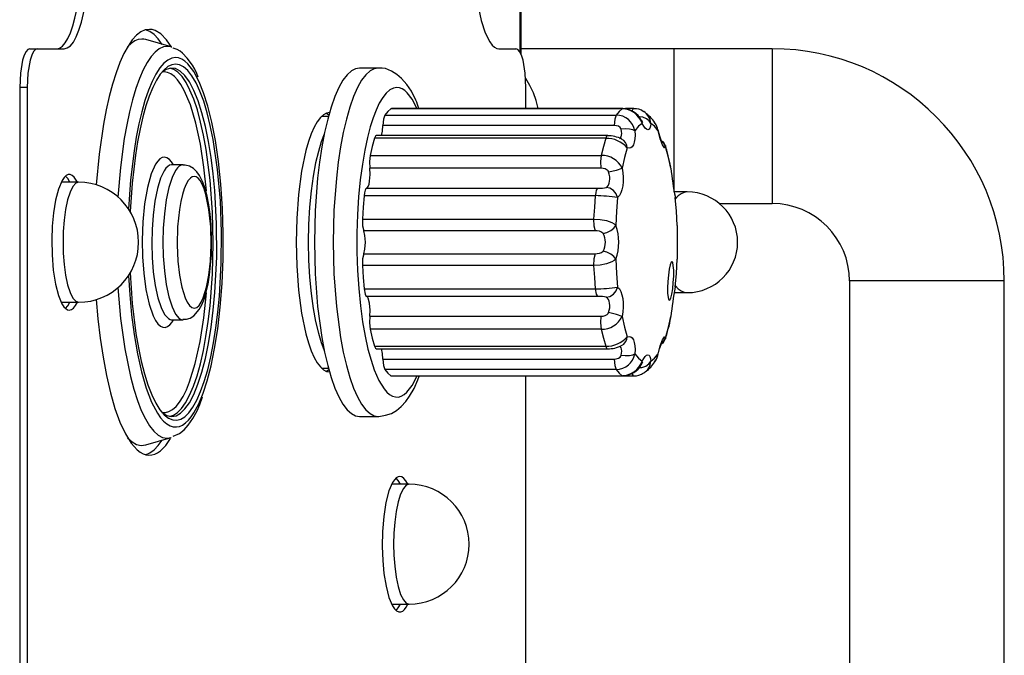
# Model space of a CAD drawing. Extents: x 88 to 703, y 102 to 560.
# Drawn here: x 678 to 703, y 491 to 507 of the extents above; entities that cross this region are included whole.
import ezdxf

# ---------------------------------------------------------------- set-up
doc = ezdxf.new("R2010")
doc.units = 0
doc.header["$LTSCALE"] = 25.4
doc.layers.get('0').update_dxf_attribs({"linetype": 'CONTINUOUS'})
for name, color, linetype in [('B_19JP', 7, 'CONTINUOUS'), ('BUTTON@傍', 7, 'CONTINUOUS'), ('INCAM_NAME2@インカム', 7, 'CONTINUOUS'), ('INCAM_PLT3@インカムシ', 7, 'CONTINUOUS'), ('KNOB@VR猶イマミ', 7, 'CONTINUOUS'), ('MPG3338S', 7, 'CONTINUOUS'), ('PANEL_GUARD', 7, 'CONTINUOUS')]:
    doc.layers.add(name, color=color, linetype=linetype)

# ---------------------------------------------------------------- blocks, each defined once
blk = doc.blocks.new('SE1')
at = {"layer": 'B_19JP', "color": 7, "linetype": 'CONTINUOUS'}
for p, q in [((694.949, 502.586), (694.61, 502.586)), ((694.61, 499.986), (694.949, 499.986))]:
    blk.add_line(p, q, dxfattribs=at)
for points in [[(694.949, 502.586), (694.869, 502.575), (694.79, 502.541), (694.714, 502.486), (694.643, 502.411)], [(694.643, 500.161), (694.714, 500.086), (694.79, 500.03), (694.869, 499.997), (694.949, 499.986)]]:
    blk.add_lwpolyline(points, dxfattribs=at)
for start, end in [(0, 90), (270, 360)]:
    blk.add_arc((694.949, 501.286), 1.3, start, end, dxfattribs=at)
at = {"layer": 'BUTTON@傍', "color": 7, "linetype": 'CONTINUOUS'}
for p, q in [((681.61, 506.333), (680.957, 506.521)), ((681.918, 503.286), (681.628, 503.286)), ((681.628, 499.286), (681.918, 499.286)), ((680.957, 496.051), (681.61, 496.239))]:
    blk.add_line(p, q, dxfattribs=at)
for points in [[(681.513, 506.347), (681.41, 506.331), (681.305, 506.283), (681.2, 506.201), (681.095, 506.082), (680.991, 505.928), (680.89, 505.738), (680.793, 505.513), (680.7, 505.256), (680.614, 504.969), (680.535, 504.656), (680.464, 504.319), (680.401, 503.965), (680.302, 503.219), (680.238, 502.454)], [(680.856, 506.536), (680.762, 506.524), (680.669, 506.486), (680.577, 506.424), (680.486, 506.338)], [(680.957, 506.521), (680.906, 506.532), (680.856, 506.536)], [(681.61, 506.333), (681.561, 506.343), (681.513, 506.347)], [(681.725, 506.058), (681.625, 506.042), (681.523, 505.994), (681.42, 505.91), (681.317, 505.79), (681.216, 505.633), (681.117, 505.441), (681.023, 505.212), (680.934, 504.951), (680.852, 504.66), (680.777, 504.343), (680.71, 504.004), (680.652, 503.647), (680.563, 502.902), (680.51, 502.145)], [(682.314, 505.553), (682.277, 505.646), (682.222, 505.759), (682.162, 505.861), (682.027, 506.041), (681.907, 506.171), (681.841, 506.224), (681.771, 506.264), (681.667, 506.298)], [(682.338, 505.428), (682.195, 505.699), (682.042, 505.898), (681.964, 505.968), (681.884, 506.018), (681.804, 506.048), (681.725, 506.058)], [(681.725, 505.886), (681.628, 505.871), (681.529, 505.823), (681.429, 505.742), (681.33, 505.625), (681.232, 505.472), (681.136, 505.284), (681.045, 505.062), (680.959, 504.808), (680.879, 504.524), (680.807, 504.215), (680.742, 503.884), (680.687, 503.537), (680.602, 502.813), (680.552, 502.078)], [(680.552, 500.494), (680.607, 499.708), (680.702, 498.932), (680.765, 498.562), (680.839, 498.213), (680.922, 497.891), (681.013, 497.6), (681.111, 497.345), (681.214, 497.13), (681.322, 496.958), (681.432, 496.828), (681.542, 496.741), (681.651, 496.695), (681.758, 496.688), (681.862, 496.717), (681.964, 496.78), (682.068, 496.881), (682.172, 497.023), (682.274, 497.205), (682.373, 497.428), (682.468, 497.691), (682.556, 497.992), (682.636, 498.326), (682.708, 498.69), (682.769, 499.077), (682.82, 499.482), (682.86, 499.898), (682.907, 500.737), (682.913, 501.551), (682.883, 502.356), (682.811, 503.17), (682.696, 503.944), (682.624, 504.302), (682.542, 504.631), (682.452, 504.928), (682.356, 505.187), (682.254, 505.406), (682.149, 505.584), (682.042, 505.72), (681.935, 505.814), (681.829, 505.868), (681.725, 505.886)], [(681.628, 496.786), (681.739, 496.806), (681.852, 496.87), (681.968, 496.981), (682.082, 497.142), (682.195, 497.354), (682.303, 497.617), (682.403, 497.927), (682.495, 498.281), (682.576, 498.673), (682.645, 499.094), (682.701, 499.536), (682.744, 499.991), (682.789, 500.904), (682.786, 501.774), (682.74, 502.625), (682.699, 503.055), (682.645, 503.479), (682.579, 503.888), (682.499, 504.273), (682.408, 504.627), (682.307, 504.942), (682.198, 505.211), (682.082, 505.43), (681.962, 505.597), (681.841, 505.71), (681.72, 505.772), (681.601, 505.785), (681.486, 505.752), (681.377, 505.68)], [(681.435, 505.686), (681.406, 505.685), (681.377, 505.68)], [(682.521, 502.612), (682.457, 503.229), (682.366, 503.822), (682.248, 504.366), (682.108, 504.835), (681.95, 505.211), (681.866, 505.359), (681.78, 505.479), (681.694, 505.571), (681.607, 505.636), (681.52, 505.674), (681.435, 505.686)], [(681.568, 496.788), (681.671, 496.818), (681.775, 496.886), (681.881, 496.993), (681.986, 497.142), (682.088, 497.333), (682.187, 497.566), (682.28, 497.838), (682.366, 498.146), (682.444, 498.487), (682.512, 498.853), (682.569, 499.241), (682.616, 499.642), (682.677, 500.461), (682.696, 501.263), (682.679, 502.066), (682.62, 502.888), (682.518, 503.68), (682.451, 504.05), (682.374, 504.393), (682.289, 504.705), (682.197, 504.981), (682.098, 505.217), (681.996, 505.412), (681.892, 505.565), (681.787, 505.677), (681.682, 505.748), (681.58, 505.782)], [(682.437, 497.387), (682.542, 497.707), (682.642, 498.091), (682.735, 498.539), (682.816, 499.048), (682.881, 499.611), (682.929, 500.22), (682.955, 500.859), (682.959, 501.512), (682.939, 502.16), (682.897, 502.787), (682.835, 503.375), (682.756, 503.912), (682.663, 504.389), (682.56, 504.801), (682.451, 505.147), (682.338, 505.428)], [(681.435, 503.486), (681.379, 503.475), (681.322, 503.442), (681.264, 503.384), (681.206, 503.3), (681.095, 503.05), (680.999, 502.701), (680.927, 502.276), (680.882, 501.811), (680.866, 501.343), (680.874, 500.906), (680.905, 500.484), (680.961, 500.066), (681.044, 499.687), (681.15, 499.382), (681.209, 499.267), (681.271, 499.18), (681.334, 499.121), (681.397, 499.091), (681.459, 499.088), (681.519, 499.11), (681.576, 499.154), (681.629, 499.217)], [(681.617, 503.285), (681.571, 503.274), (681.524, 503.245), (681.476, 503.197), (681.428, 503.13), (681.337, 502.938), (681.256, 502.674), (681.19, 502.35), (681.144, 501.99), (681.118, 501.618), (681.111, 501.254), (681.121, 500.892), (681.15, 500.523), (681.199, 500.168), (681.267, 499.853), (681.35, 499.599), (681.443, 499.418), (681.54, 499.316), (681.587, 499.292), (681.634, 499.286)], [(681.917, 503.286), (681.87, 503.277), (681.823, 503.252), (681.775, 503.208), (681.727, 503.144), (681.634, 502.959), (681.552, 502.699), (681.485, 502.38), (681.437, 502.022), (681.409, 501.651), (681.4, 501.288), (681.409, 500.924), (681.436, 500.552), (681.484, 500.195), (681.551, 499.875), (681.634, 499.615), (681.726, 499.429), (681.822, 499.321), (681.87, 499.295), (681.916, 499.286)], [(681.571, 503.423), (681.503, 503.47), (681.435, 503.486)], [(681.672, 503.286), (681.622, 503.364), (681.571, 503.423)], [(681.628, 503.286), (681.623, 503.286), (681.617, 503.285)], [(681.626, 503.286), (681.622, 503.286), (681.623, 503.282)], [(682.653, 501.374), (682.642, 501.756), (682.619, 502.008), (682.585, 502.249), (682.541, 502.473), (682.489, 502.673), (682.422, 502.857), (682.341, 503.015), (682.274, 503.107), (682.187, 503.191), (682.086, 503.256), (681.974, 503.282), (681.917, 503.274)], [(682.208, 502.986), (682.159, 502.975), (682.108, 502.941), (682.055, 502.88), (682.003, 502.79), (681.952, 502.669), (681.905, 502.518), (681.862, 502.339), (681.827, 502.136), (681.78, 501.685), (681.768, 501.221), (681.787, 500.794), (681.827, 500.436), (681.887, 500.123), (681.973, 499.847), (682.026, 499.738), (682.083, 499.655), (682.145, 499.604), (682.208, 499.586), (682.271, 499.604), (682.332, 499.655), (682.39, 499.738), (682.442, 499.847), (682.529, 500.123), (682.589, 500.436), (682.629, 500.794), (682.648, 501.221), (682.636, 501.685), (682.589, 502.136), (682.511, 502.518), (682.464, 502.669), (682.413, 502.79), (682.361, 502.88), (682.308, 502.941), (682.257, 502.975), (682.208, 502.986)], [(681.913, 499.301), (682.008, 499.296), (682.107, 499.328), (682.195, 499.387), (682.334, 499.546), (682.403, 499.671), (682.461, 499.813), (682.517, 499.998), (682.564, 500.204), (682.603, 500.441), (682.632, 500.698), (682.652, 500.963), (682.658, 501.226), (682.653, 501.374)], [(680.51, 500.427), (680.541, 499.925), (680.589, 499.412), (680.655, 498.9), (680.741, 498.404), (680.845, 497.937), (680.968, 497.516), (681.106, 497.155), (681.258, 496.868), (681.337, 496.755), (681.418, 496.664), (681.5, 496.594), (681.582, 496.546), (681.665, 496.52), (681.746, 496.515), (681.827, 496.53), (681.906, 496.565), (681.982, 496.619), (682.057, 496.689), (682.128, 496.775), (682.196, 496.876), (682.324, 497.112), (682.437, 497.387)], [(680.238, 500.118), (680.306, 499.316), (680.413, 498.535), (680.559, 497.816), (680.645, 497.494), (680.739, 497.201), (680.84, 496.944), (680.945, 496.724), (681.055, 496.544), (681.167, 496.405), (681.28, 496.306), (681.392, 496.246), (681.502, 496.225), (681.61, 496.239)], [(681.377, 496.892), (681.466, 496.888), (681.556, 496.911), (681.647, 496.963), (681.739, 497.045), (681.83, 497.158), (681.919, 497.302), (682.005, 497.476), (682.087, 497.678), (682.236, 498.158), (682.36, 498.721), (682.456, 499.338), (682.523, 499.979)], [(681.612, 499.283), (681.614, 499.279), (681.628, 499.283)], [(681.629, 499.217), (681.651, 499.25), (681.672, 499.286)], [(681.661, 496.273), (681.825, 496.343), (681.946, 496.439), (682.055, 496.565), (682.175, 496.737), (682.281, 496.934), (682.351, 497.099), (682.422, 497.289)], [(681.377, 496.892), (681.502, 496.812), (681.628, 496.786)], [(680.486, 496.234), (680.602, 496.128), (680.719, 496.062), (680.838, 496.036), (680.957, 496.051)]]:
    blk.add_lwpolyline(points, dxfattribs=at)
at = {"layer": 'INCAM_NAME2@インカム', "color": 7, "linetype": 'CONTINUOUS'}
for p, q in [((677.957, 506.286), (678.15, 506.286)), ((678.15, 506.286), (678.849, 506.286)), ((690.082, 506.286), (690.522, 506.286)), ((677.891, 505.286), (677.698, 505.286)), ((677.698, 505.286), (677.698, 447.286)), ((677.891, 505.286), (677.891, 447.286)), ((690.78, 504.738), (690.78, 505.286)), ((690.78, 489.26), (690.78, 497.833))]:
    blk.add_line(p, q, dxfattribs=at)
for points in [[(689.434, 508.786), (689.445, 508.331), (689.48, 507.866), (689.54, 507.418), (689.624, 507.018), (689.727, 506.693), (689.843, 506.461), (689.903, 506.382), (689.964, 506.328), (690.023, 506.296), (690.082, 506.286)], [(678.849, 506.286), (678.928, 506.305), (679.007, 506.362), (679.085, 506.459), (679.16, 506.595), (679.23, 506.767), (679.294, 506.97), (679.349, 507.199), (679.395, 507.446)], [(678.656, 506.286), (678.729, 506.302), (678.803, 506.351), (678.875, 506.435), (678.946, 506.551), (679.012, 506.699), (679.073, 506.874), (679.127, 507.073), (679.174, 507.291)], [(681.049, 506.786), (680.94, 506.77), (680.829, 506.72), (680.718, 506.635), (680.607, 506.514), (680.497, 506.356), (680.39, 506.161), (680.287, 505.931), (680.188, 505.667), (680.096, 505.373), (680.011, 505.05), (679.934, 504.704), (679.865, 504.338), (679.753, 503.565), (679.678, 502.767)], [(681.38, 506.399), (681.276, 506.54), (681.17, 506.65), (681.061, 506.728), (680.952, 506.773)], [(681.626, 506.314), (681.488, 506.518), (681.344, 506.667), (681.197, 506.756), (681.123, 506.779), (681.049, 506.786)], [(677.957, 506.286), (677.91, 506.269), (677.862, 506.216), (677.815, 506.123), (677.774, 505.993), (677.716, 505.654), (677.698, 505.286)], [(678.15, 506.286), (678.103, 506.269), (678.055, 506.216), (678.008, 506.123), (677.967, 505.993), (677.909, 505.654), (677.891, 505.286)], [(690.78, 505.286), (690.762, 505.654), (690.705, 505.993), (690.663, 506.123), (690.617, 506.216), (690.569, 506.269), (690.522, 506.286)], [(685.707, 504.636), (685.63, 504.622), (685.55, 504.58), (685.469, 504.507), (685.388, 504.401), (685.309, 504.262), (685.233, 504.09), (685.161, 503.887), (685.094, 503.655), (684.982, 503.119), (684.901, 502.519), (684.855, 501.896), (684.84, 501.286), (684.855, 500.676), (684.901, 500.053), (684.982, 499.453), (685.094, 498.917), (685.161, 498.685), (685.233, 498.482), (685.309, 498.31), (685.388, 498.171), (685.469, 498.065), (685.55, 497.992), (685.63, 497.949), (685.707, 497.936)], [(685.684, 504.571), (685.648, 504.596), (685.611, 504.615)], [(679.188, 502.836), (679.102, 502.969), (679.054, 503.011), (679.003, 503.033), (678.95, 503.033), (678.897, 503.007), (678.844, 502.957), (678.792, 502.881), (678.698, 502.662), (678.623, 502.373), (678.57, 502.043), (678.538, 501.704), (678.526, 501.348), (678.533, 500.96), (678.565, 500.568), (678.622, 500.206), (678.699, 499.908), (678.79, 499.694), (678.838, 499.622), (678.886, 499.573), (678.933, 499.545), (678.978, 499.536)], [(678.995, 502.836), (678.94, 502.931), (678.882, 502.996)], [(678.882, 499.576), (678.94, 499.641), (678.995, 499.736)], [(678.978, 499.536), (679.033, 499.549), (679.086, 499.587), (679.139, 499.65), (679.188, 499.736)], [(679.678, 499.805), (679.721, 499.306), (679.778, 498.807), (679.851, 498.316), (679.939, 497.843), (680.042, 497.399), (680.159, 496.993), (680.289, 496.636), (680.429, 496.335), (680.577, 496.097), (680.73, 495.926), (680.807, 495.866), (680.885, 495.823), (680.962, 495.796), (681.039, 495.786), (681.115, 495.792), (681.189, 495.813), (681.262, 495.848), (681.334, 495.897), (681.471, 496.033), (681.599, 496.213)], [(685.611, 497.957), (685.648, 497.976), (685.684, 498.001)], [(680.952, 495.799), (681.061, 495.844), (681.17, 495.922), (681.276, 496.032), (681.38, 496.173)], [(687.519, 495.236), (687.474, 495.227), (687.427, 495.199), (687.379, 495.15), (687.331, 495.078), (687.24, 494.864), (687.163, 494.565), (687.106, 494.203), (687.074, 493.812), (687.067, 493.424), (687.079, 493.068), (687.111, 492.729), (687.164, 492.399), (687.24, 492.109), (687.333, 491.89), (687.385, 491.815), (687.438, 491.765), (687.491, 491.739), (687.544, 491.739), (687.595, 491.76), (687.643, 491.803), (687.688, 491.862), (687.729, 491.936)], [(687.536, 495.036), (687.481, 495.131), (687.423, 495.196)], [(687.729, 495.036), (687.68, 495.122), (687.627, 495.185), (687.574, 495.223), (687.519, 495.236)], [(687.423, 491.776), (687.481, 491.841), (687.536, 491.936)]]:
    blk.add_lwpolyline(points, dxfattribs=at)
at = {"layer": 'INCAM_PLT3@インカムシ', "color": 7, "linetype": 'CONTINUOUS'}
for p, q in [((690.621, 507.349), (690.621, 506.209)), ((690.655, 506.142), (690.655, 507.365)), ((685.675, 504.536), (685.514, 504.536)), ((685.514, 498.036), (685.675, 498.036))]:
    blk.add_line(p, q, dxfattribs=at)
for points in [[(685.514, 504.536), (685.505, 504.536), (685.496, 504.535)], [(685.567, 504.078), (685.49, 503.878), (685.415, 503.631), (685.345, 503.336), (685.282, 502.995), (685.229, 502.611), (685.189, 502.191), (685.165, 501.745), (685.156, 501.286), (685.165, 500.826), (685.189, 500.381), (685.229, 499.961), (685.282, 499.577), (685.345, 499.236), (685.415, 498.941), (685.49, 498.694), (685.567, 498.493)], [(678.995, 502.836), (678.94, 502.931), (678.882, 502.996)], [(678.882, 499.576), (678.94, 499.641), (678.995, 499.736)], [(685.496, 498.037), (685.505, 498.036), (685.514, 498.036)], [(687.536, 495.036), (687.481, 495.131), (687.423, 495.196)], [(687.423, 491.776), (687.481, 491.841), (687.536, 491.936)]]:
    blk.add_lwpolyline(points, dxfattribs=at)
at = {"layer": 'KNOB@VR猶イマミ', "color": 7, "linetype": 'CONTINUOUS'}
for p, q in [((686.963, 505.786), (686.48, 505.786)), ((687.135, 504.572), (693.11, 504.572)), ((693.266, 504.734), (687.291, 504.734)), ((693.279, 504.738), (687.304, 504.738)), ((693.564, 504.738), (693.351, 504.738)), ((693.059, 504.303), (687.084, 504.303)), ((692.891, 504.041), (686.915, 504.041)), ((692.841, 503.972), (686.865, 503.972)), ((686.751, 503.53), (692.727, 503.53)), ((692.717, 503.199), (686.742, 503.199)), ((692.571, 502.49), (686.596, 502.49)), ((686.665, 502.686), (692.641, 502.686)), ((686.554, 501.887), (692.529, 501.887)), ((692.564, 501.582), (686.589, 501.582)), ((686.589, 500.99), (692.564, 500.99)), ((692.529, 500.685), (686.554, 500.685)), ((686.596, 500.082), (692.571, 500.082)), ((692.641, 499.886), (686.665, 499.886)), ((686.742, 499.373), (692.717, 499.373)), ((692.727, 499.042), (686.751, 499.042)), ((686.865, 498.6), (692.841, 498.6)), ((686.915, 498.53), (692.891, 498.53)), ((687.084, 498.269), (693.059, 498.269)), ((693.11, 497.999), (687.135, 497.999)), ((687.291, 497.838), (693.266, 497.838)), ((687.304, 497.833), (693.279, 497.833)), ((693.279, 497.833), (693.564, 497.833)), ((686.48, 496.786), (686.963, 496.786))]:
    blk.add_line(p, q, dxfattribs=at)
for points in [[(686.48, 505.786), (686.376, 505.768), (686.268, 505.711), (686.16, 505.612), (686.051, 505.47), (685.945, 505.283), (685.843, 505.052), (685.746, 504.78), (685.657, 504.468), (685.576, 504.122), (685.505, 503.748), (685.446, 503.353), (685.397, 502.942), (685.335, 502.105), (685.316, 501.286), (685.335, 500.467), (685.397, 499.63), (685.505, 498.823), (685.576, 498.45), (685.657, 498.104), (685.746, 497.792), (685.843, 497.519), (685.945, 497.289), (686.051, 497.102), (686.16, 496.96), (686.268, 496.861), (686.376, 496.804), (686.48, 496.786)], [(686.963, 505.786), (686.858, 505.768), (686.751, 505.711), (686.642, 505.612), (686.534, 505.47), (686.428, 505.283), (686.326, 505.052), (686.229, 504.779), (686.139, 504.467), (686.059, 504.122), (685.988, 503.748), (685.929, 503.352), (685.88, 502.942), (685.818, 502.104), (685.798, 501.285), (685.818, 500.467), (685.88, 499.629), (685.988, 498.823), (686.059, 498.449), (686.14, 498.104), (686.229, 497.792), (686.326, 497.519), (686.428, 497.289), (686.534, 497.102), (686.643, 496.96), (686.751, 496.861), (686.859, 496.804), (686.963, 496.786)], [(687.937, 504.955), (687.819, 505.186), (687.704, 505.364), (687.568, 505.52), (687.446, 505.622), (687.303, 505.708), (687.148, 505.772), (687.068, 505.787), (686.989, 505.785), (686.962, 505.78)], [(687.446, 505.286), (687.353, 505.27), (687.26, 505.221), (687.168, 505.139), (687.078, 505.024), (686.99, 504.877), (686.907, 504.701), (686.829, 504.498), (686.757, 504.272)], [(687.964, 504.75), (687.843, 504.981), (687.714, 505.15), (687.648, 505.209), (687.581, 505.252), (687.513, 505.278), (687.446, 505.286)], [(687.135, 504.572), (687.099, 504.468), (687.084, 504.303)], [(687.291, 504.734), (687.212, 504.667), (687.135, 504.572)], [(687.304, 504.738), (687.297, 504.737), (687.291, 504.734)], [(693.11, 504.572), (693.074, 504.468), (693.059, 504.303)], [(693.266, 504.734), (693.187, 504.667), (693.11, 504.572)], [(693.28, 504.738), (693.273, 504.737), (693.266, 504.734)], [(693.564, 504.738), (693.539, 504.722), (693.516, 504.675)], [(686.757, 504.272), (686.683, 503.99), (686.614, 503.665), (686.552, 503.3), (686.499, 502.898), (686.457, 502.462), (686.428, 502.001), (686.413, 501.523), (686.413, 501.037), (686.428, 500.556), (686.458, 500.088), (686.502, 499.645), (686.558, 499.233), (686.623, 498.858), (686.697, 498.526), (686.776, 498.238), (686.858, 497.993)], [(687.049, 504.041), (687.074, 504.157), (687.084, 504.303)], [(693.243, 504.204), (693.233, 504.229), (693.216, 504.251), (693.169, 504.282), (693.116, 504.298), (693.059, 504.303)], [(693.781, 504.358), (693.686, 504.284), (693.594, 504.165)], [(694.007, 504.358), (693.965, 504.424), (693.894, 504.479), (693.804, 504.514), (693.71, 504.525)], [(693.781, 504.358), (693.778, 504.402), (693.763, 504.44)], [(693.8, 504.381), (693.799, 504.382), (693.788, 504.397), (693.765, 504.438)], [(694.007, 504.358), (693.999, 504.289), (693.983, 504.237), (693.961, 504.205), (693.933, 504.194), (693.899, 504.205), (693.862, 504.237), (693.822, 504.289), (693.781, 504.358)], [(694.194, 504.165), (694.102, 504.284), (694.007, 504.358)], [(686.915, 504.041), (686.889, 504.023), (686.865, 503.972)], [(692.892, 504.041), (692.865, 504.024), (692.841, 503.972)], [(693.194, 503.97), (693.221, 503.985), (693.241, 504.014), (693.252, 504.051), (693.256, 504.096), (693.253, 504.148), (693.243, 504.204)], [(693.594, 504.165), (693.54, 504.192), (693.452, 504.21), (693.346, 504.214), (693.243, 504.204)], [(693.594, 504.165), (693.598, 504.057), (693.593, 503.958), (693.579, 503.874), (693.556, 503.805), (693.526, 503.755), (693.488, 503.725), (693.446, 503.716), (693.399, 503.728)], [(694.194, 504.165), (694.196, 504.174), (694.195, 504.182)], [(694.39, 503.728), (694.357, 503.725), (694.309, 503.804), (694.252, 503.958), (694.194, 504.165)], [(694.3, 503.859), (694.299, 503.86), (694.291, 503.877), (694.271, 503.926), (694.239, 504.024), (694.195, 504.181)], [(686.865, 503.972), (686.806, 503.761), (686.751, 503.53)], [(692.841, 503.972), (692.781, 503.761), (692.727, 503.53)], [(693.399, 503.728), (693.385, 503.798), (693.354, 503.862), (693.309, 503.914), (693.253, 503.951)], [(694.39, 503.728), (694.352, 503.826), (694.283, 503.906)], [(694.382, 503.784), (694.388, 503.756), (694.39, 503.728)], [(686.751, 503.53), (686.733, 503.37), (686.742, 503.199)], [(692.727, 503.53), (692.709, 503.37), (692.717, 503.199)], [(693.399, 503.728), (693.326, 503.48), (693.262, 503.201)], [(694.526, 503.201), (694.462, 503.48), (694.39, 503.728)], [(686.665, 502.686), (686.685, 502.698), (686.706, 502.73), (686.725, 502.786), (686.74, 502.861), (686.752, 503.041), (686.742, 503.199)], [(692.915, 503.104), (692.901, 503.129), (692.881, 503.15), (692.83, 503.179), (692.774, 503.194), (692.717, 503.199)], [(692.855, 502.705), (692.886, 502.73), (692.911, 502.765), (692.93, 502.809), (692.942, 502.861), (692.947, 502.919), (692.943, 502.98), (692.933, 503.042), (692.915, 503.104)], [(692.915, 503.104), (693.12, 503.149), (693.262, 503.201)], [(693.262, 503.201), (693.282, 503.082), (693.291, 502.964), (693.291, 502.849), (693.281, 502.74), (693.26, 502.643), (693.231, 502.559), (693.193, 502.492), (693.149, 502.444)], [(686.596, 502.49), (686.571, 502.192), (686.554, 501.887)], [(686.665, 502.686), (686.643, 502.67), (686.623, 502.629), (686.606, 502.565), (686.596, 502.49)], [(692.571, 502.49), (692.547, 502.192), (692.529, 501.887)], [(692.641, 502.686), (692.619, 502.67), (692.598, 502.629), (692.582, 502.565), (692.571, 502.49)], [(692.641, 502.686), (692.757, 502.688), (692.813, 502.692), (692.855, 502.705)], [(693.149, 502.444), (693.112, 502.539), (693.042, 502.624), (692.95, 502.682), (692.855, 502.705)], [(693.149, 502.444), (693.118, 502.089), (693.099, 501.723)], [(694.689, 501.723), (694.67, 502.089), (694.639, 502.444)], [(686.554, 501.887), (686.559, 501.714), (686.589, 501.582)], [(692.529, 501.887), (692.535, 501.714), (692.564, 501.582)], [(692.529, 501.887), (692.7, 501.876), (692.865, 501.845), (693.003, 501.793), (693.057, 501.76), (693.099, 501.723)], [(686.589, 500.99), (686.618, 501.107), (686.631, 501.286), (686.618, 501.465), (686.589, 501.582)], [(692.773, 501.517), (692.734, 501.55), (692.679, 501.57), (692.622, 501.579), (692.564, 501.582)], [(692.773, 501.517), (692.871, 501.54), (692.97, 501.589), (693.051, 501.654), (693.099, 501.723)], [(686.589, 500.99), (686.559, 500.858), (686.554, 500.685)], [(692.564, 500.99), (692.535, 500.858), (692.529, 500.685)], [(692.564, 500.99), (692.622, 500.993), (692.679, 501.002), (692.734, 501.021), (692.773, 501.055)], [(693.099, 500.849), (693.051, 500.918), (692.97, 500.983), (692.871, 501.031), (692.773, 501.055)], [(693.099, 500.849), (693.057, 500.812), (693.003, 500.779), (692.865, 500.727), (692.701, 500.696), (692.529, 500.685)], [(693.099, 500.849), (693.118, 500.483), (693.149, 500.128)], [(694.639, 500.128), (694.67, 500.483), (694.689, 500.849)], [(686.554, 500.685), (686.571, 500.38), (686.596, 500.082)], [(692.529, 500.685), (692.547, 500.38), (692.571, 500.082)], [(686.596, 500.082), (686.623, 499.943), (686.643, 499.901), (686.665, 499.886)], [(692.571, 500.082), (692.598, 499.943), (692.619, 499.901), (692.641, 499.886)], [(692.855, 499.867), (692.95, 499.889), (693.042, 499.947), (693.112, 500.033), (693.149, 500.128)], [(693.149, 500.128), (693.193, 500.08), (693.231, 500.013), (693.26, 499.93), (693.281, 499.832), (693.291, 499.724), (693.291, 499.608), (693.282, 499.49), (693.262, 499.371)], [(686.742, 499.373), (686.752, 499.531), (686.74, 499.711), (686.706, 499.841), (686.685, 499.874), (686.665, 499.886)], [(692.855, 499.867), (692.813, 499.88), (692.757, 499.884), (692.641, 499.886)], [(692.915, 499.468), (692.933, 499.53), (692.943, 499.592), (692.947, 499.653), (692.942, 499.711), (692.93, 499.763), (692.911, 499.807), (692.886, 499.842), (692.855, 499.867)], [(692.717, 499.373), (692.774, 499.378), (692.83, 499.392), (692.881, 499.421), (692.901, 499.442), (692.915, 499.468)], [(693.262, 499.371), (693.12, 499.423), (692.915, 499.468)], [(686.742, 499.373), (686.733, 499.202), (686.751, 499.042)], [(692.717, 499.373), (692.709, 499.202), (692.727, 499.042)], [(693.262, 499.371), (693.326, 499.091), (693.399, 498.844)], [(694.39, 498.844), (694.462, 499.091), (694.526, 499.371)], [(686.751, 499.042), (686.806, 498.811), (686.865, 498.6)], [(692.727, 499.042), (692.781, 498.811), (692.841, 498.6)], [(693.253, 498.621), (693.308, 498.657), (693.354, 498.71), (693.385, 498.774), (693.399, 498.844)], [(693.399, 498.844), (693.446, 498.856), (693.488, 498.847), (693.526, 498.817), (693.556, 498.767), (693.579, 498.699), (693.593, 498.614), (693.598, 498.515), (693.594, 498.407)], [(694.194, 498.407), (694.252, 498.613), (694.309, 498.767), (694.357, 498.847), (694.39, 498.844)], [(694.207, 498.433), (694.233, 498.531), (694.272, 498.649), (694.294, 498.701), (694.3, 498.713)], [(694.31, 498.666), (694.346, 498.713), (694.364, 498.749), (694.379, 498.789)], [(694.314, 498.695), (694.362, 498.764), (694.39, 498.844)], [(694.39, 498.844), (694.388, 498.816), (694.382, 498.788)], [(686.865, 498.6), (686.889, 498.548), (686.915, 498.53)], [(687.084, 498.269), (687.074, 498.414), (687.049, 498.53)], [(692.841, 498.6), (692.864, 498.548), (692.891, 498.53)], [(693.243, 498.368), (693.253, 498.424), (693.256, 498.476), (693.252, 498.521), (693.241, 498.558), (693.213, 498.593)], [(687.084, 498.269), (687.099, 498.104), (687.135, 497.999)], [(693.059, 498.269), (693.115, 498.274), (693.169, 498.29), (693.216, 498.321), (693.233, 498.342), (693.243, 498.368)], [(693.059, 498.269), (693.074, 498.104), (693.11, 497.999)], [(693.243, 498.368), (693.346, 498.358), (693.452, 498.362), (693.54, 498.379), (693.594, 498.407)], [(693.594, 498.407), (693.686, 498.288), (693.781, 498.213)], [(693.67, 498.049), (693.774, 498.052), (693.877, 498.084), (693.959, 498.142), (694.007, 498.213)], [(693.764, 498.131), (693.784, 498.168), (693.799, 498.19), (693.8, 498.191)], [(693.765, 498.134), (693.778, 498.172), (693.781, 498.213)], [(693.781, 498.213), (693.822, 498.283), (693.862, 498.335), (693.899, 498.367), (693.933, 498.378), (693.961, 498.367), (693.983, 498.335), (693.999, 498.283), (694.007, 498.213)], [(694.007, 498.213), (694.102, 498.288), (694.194, 498.407)], [(694.195, 498.39), (694.196, 498.398), (694.194, 498.407)], [(686.858, 497.993), (686.98, 497.714), (687.114, 497.497), (687.185, 497.415), (687.258, 497.352), (687.333, 497.31), (687.408, 497.289), (687.483, 497.288), (687.558, 497.309), (687.632, 497.351), (687.704, 497.412), (687.842, 497.59), (687.969, 497.833)], [(687.135, 497.999), (687.212, 497.905), (687.291, 497.838)], [(693.11, 497.999), (693.187, 497.905), (693.266, 497.838)], [(686.98, 496.787), (687.153, 496.817), (687.305, 496.865), (687.438, 496.942), (687.557, 497.041), (687.673, 497.169), (687.774, 497.31), (687.887, 497.511), (687.987, 497.736), (688.022, 497.825)], [(687.291, 497.838), (687.297, 497.835), (687.304, 497.833)], [(693.266, 497.838), (693.273, 497.835), (693.279, 497.833)], [(693.518, 497.893), (693.539, 497.849), (693.564, 497.833)], [(686.963, 496.786), (686.966, 496.786), (686.969, 496.786)]]:
    blk.add_lwpolyline(points, dxfattribs=at)
blk.add_lwpolyline([(694.532, 500.771), (694.505, 500.703), (694.48, 500.588), (694.459, 500.44), (694.445, 500.276), (694.439, 500.113), (694.441, 499.968), (694.453, 499.858), (694.472, 499.796), (694.496, 499.791), (694.523, 499.842), (694.549, 499.944), (694.572, 500.083), (694.588, 500.244), (694.597, 500.41), (694.597, 500.562), (694.588, 500.684), (694.572, 500.762), (694.549, 500.786)], close=True, dxfattribs=at)
for centre, radius, start, end in [((678.433, 501.622), 10.072, 18.0397, 19.3242), ((693.103, 504.072), 0.501, 10.7721, 89.14), ((693.252, 504.175), 0.56, 19.1884, 88.6033), ((693.291, 504.216), 0.517, 25.3806, 91.2733), ((693.593, 504.383), 0.355, 50.5388, 94.7892), ((693.592, 504.318), 0.417, 5.639, 56.2562), ((693.244, 503.798), 1.04, 31.2676, 50.9974), ((693.853, 504.14), 0.339, 6.8453, 42.0172), ((693.727, 504.102), 0.471, 7.7853, 34.9042), ((692.911, 503.316), 0.721, 61.6855, 91.5588), ((692.851, 503.233), 0.738, 42.0891, 90.7745), ((694.003, 503.631), 0.408, 22.3518, 40.8236), ((689.618, 502.266), 4.999, 11.1472, 17.9489), ((692.743, 502.957), 0.573, 25.1162, 91.6608), ((701.211, 503.813), 6.712, 185.2304, 191.7672), ((692.484, 497.744), 4.747, 81.9538, 88.9553), ((692.362, 501.286), 0.471, 330.7142, 29.2858), ((691.962, 501.286), 1.218, 338.9698, 21.0302), ((718.829, 501.286), 24.144, 178.9628, 181.0372), ((692.485, 504.826), 4.745, 271.0432, 278.0478), ((701.213, 498.759), 6.715, 168.2341, 174.7684), ((692.743, 499.614), 0.573, 268.3355, 334.8875), ((689.635, 500.302), 4.983, 342.0395, 348.8644), ((692.851, 499.338), 0.738, 269.2285, 317.9078), ((692.899, 499.291), 0.758, 269.414, 297.8149), ((693.103, 498.5), 0.501, 270.8609, 349.227), ((693.252, 498.397), 0.56, 271.3957, 340.8126), ((693.593, 498.254), 0.417, 304.0436, 354.363), ((693.252, 498.766), 1.03, 309.8163, 328.8795), ((693.826, 498.438), 0.366, 319.7959, 352.7469), ((693.727, 498.47), 0.471, 328.9393, 352.2166), ((693.291, 498.37), 0.529, 269.419, 333.6202), ((693.597, 498.184), 0.35, 264.5232, 309.8456)]:
    blk.add_arc(centre, radius, start, end, dxfattribs=at)
at = {"layer": 'MPG3338S', "color": 7, "linetype": 'CONTINUOUS'}
for p, q in [((679.22, 502.836), (678.768, 502.836)), ((678.768, 499.736), (679.22, 499.736)), ((687.761, 495.036), (687.309, 495.036)), ((687.309, 491.936), (687.761, 491.936))]:
    blk.add_line(p, q, dxfattribs=at)
for points in [[(679.22, 502.836), (679.147, 502.81), (679.072, 502.727), (679, 502.583), (678.936, 502.382), (678.884, 502.134), (678.847, 501.856), (678.825, 501.568), (678.818, 501.286), (678.825, 501.004), (678.847, 500.715), (678.884, 500.438), (678.936, 500.19), (679, 499.989), (679.072, 499.845), (679.147, 499.762), (679.22, 499.736)], [(687.761, 495.036), (687.688, 495.01), (687.613, 494.927), (687.541, 494.783), (687.477, 494.582), (687.425, 494.334), (687.388, 494.056), (687.366, 493.768), (687.36, 493.486), (687.366, 493.204), (687.388, 492.915), (687.425, 492.638), (687.477, 492.39), (687.541, 492.189), (687.613, 492.045), (687.688, 491.962), (687.761, 491.936)]]:
    blk.add_lwpolyline(points, dxfattribs=at)
for centre, start, end in [((679.22, 501.286), 0, 90), ((679.22, 501.286), 270, 360), ((687.761, 493.486), 0, 90), ((687.761, 493.486), 270, 360)]:
    blk.add_arc(centre, 1.55, start, end, dxfattribs=at)
at = {"layer": 'PANEL_GUARD', "color": 7, "linetype": 'CONTINUOUS'}
for p, q in [((694.605, 506.286), (690.655, 506.286)), ((694.605, 506.286), (694.605, 502.586)), ((697.14, 506.286), (694.605, 506.286)), ((697.14, 506.286), (697.14, 502.286)), ((695.779, 502.286), (697.14, 502.286)), ((699.14, 500.286), (699.14, 452.286)), ((703.14, 500.286), (699.14, 500.286)), ((703.14, 452.286), (703.14, 500.286))]:
    blk.add_line(p, q, dxfattribs=at)
blk.add_lwpolyline([(691.096, 504.738), (691.043, 504.947), (690.971, 505.148), (690.881, 505.339), (690.773, 505.517)], dxfattribs=at)
for radius in [6, 2]:
    blk.add_arc((697.14, 500.286), radius, 0, 90, dxfattribs=at)

msp = doc.modelspace()

# ---------------------------------------------------------------- block references
msp.add_blockref('SE1', (0, 0))

doc.saveas('drawing.dxf')
